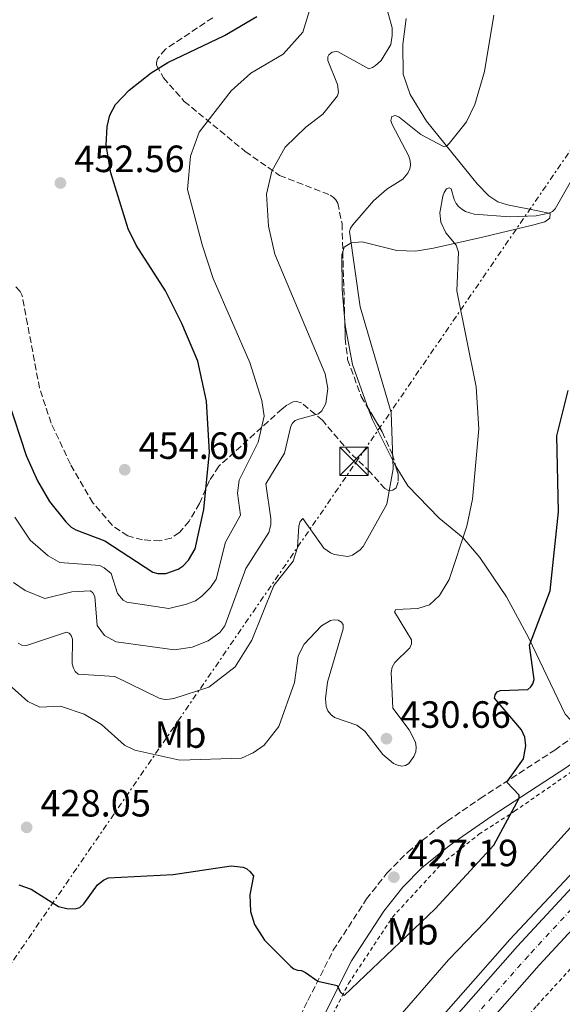
# Model space of a CAD drawing. Units: metres. Extents: x 604454 to 607928, y 4701456 to 4703821.
# Drawn here: x 607546 to 607689, y 4702123 to 4702383 of the extents above; entities that cross this region are included whole.
import ezdxf
from ezdxf.enums import TextEntityAlignment as Align

# ---------------------------------------------------------------- set-up
doc = ezdxf.new("R2010")
doc.units = ezdxf.units.M
doc.header["$MEASUREMENT"] = 0
for name, pattern in [('DGN Style 2', [1.7399219301090239, 1.043953158065414, -0.6959687720436097]), ('DGN Style 3', [2.435890702152634, 1.739921930109024, -0.6959687720436097]), ('DGN Style 4', [2.7856150101045474, 1.391937544087219, -0.6959687720436097, 0.001739921930109024, -0.6959687720436097]), ('DGN Style 7', [3.4798438602180486, 1.565929737098122, -0.6959687720436097, 0.5219765790327072, -0.6959687720436097])]:
    doc.linetypes.add(name, pattern=pattern)
for name, color, linetype, lineweight in [('Autopista', 135, 'Continuous', 0), ('autovía', 7, 'DGN Style 4', 0), ('Camino', 7, 'DGN Style 3', 0), ('Cota de punto acotado terreno', 7, 'Continuous', 0), ('Curva de nivel directora', 30, 'Continuous', 30), ('Curva de nivel intermedia', 30, 'Continuous', 0), ('Etiqueta de uso rústico', 92, 'Continuous', 0), ('Línea blanca (vial)', 7, 'Continuous', 13), ('Línea de asfalto', 7, 'Continuous', 13), ('Línea de cambio de uso (parcela vista)', 92, 'Continuous', 0), ('Línea de cuneta (fondo)', 4, 'DGN Style 2', 0), ('Línea eléctrica', 6, 'DGN Style 7', 0), ('Margen derecho', 7, 'Continuous', 0), ('Punto acotado terreno (símbolo)', 7, 'Continuous', 0), ('Tela metálica o alambrada', 7, 'DGN Style 2', 0), ('Torre eléctrica', 7, 'Continuous', 0), ('Torre eléctrica grande', 7, 'Continuous', 0), ('Zona arbolada', 92, 'DGN Style 3', 0)]:
    doc.layers.add(name, color=color, linetype=linetype, lineweight=lineweight)
doc.styles.add('Style-Arial', font='arial.ttf')

# ---------------------------------------------------------------- blocks, each defined once
blk = doc.blocks.new('5PATER')
at = {"layer": 'Punto acotado terreno (símbolo)', "linetype": 'Continuous', "lineweight": 0}
h = blk.add_hatch(color=51, dxfattribs=at)
edge = h.paths.add_edge_path()
edge.add_ellipse((0, 0), major_axis=(-0.1095731443231308, -0.1110710700762829), ratio=0.9994222409660317, start_angle=0, end_angle=360)
blk = doc.blocks.new('5TME')
at = {"layer": 'Torre eléctrica grande', "color": 7, "linetype": 'Continuous', "lineweight": 0}
for p, q in [((-0.375, 0.375), (0.375, -0.375)), ((0.3723, 0.3776), (-0.3716, -0.3784))]:
    blk.add_line(p, q, dxfattribs=at)
at = {"layer": 'Torre eléctrica grande', "color": 7, "linetype": 'Continuous', "lineweight": 0, "flags": 128}
blk.add_lwpolyline([(-0.375, -0.375), (0.375, -0.375), (0.375, 0.375), (-0.375, 0.375), (-0.3716, -0.3784)], dxfattribs=at)

msp = doc.modelspace()

# ---------------------------------------------------------------- linework, layer by layer
at = {"layer": 'Autopista', "color": 135, "linetype": 'Continuous', "lineweight": 0}
msp.add_polyline3d([(607654.039999999, 4702112.279999999, 418.9199999999983), (607677.3400000008, 4702138.71, 419.2700000000041), (607700.5799999977, 4702163.82, 419.7799999999989), (607734.1400000012, 4702198.960000002, 419.8500000000058), (607759.4200000011, 4702224.99, 420.2200000000012), (607785.6499999987, 4702252.09, 420.5099999999948), (607811.4400000004, 4702278.630000001, 420.5500000000029), (607841.6099999987, 4702309.270000001, 420.6900000000023), (607868.4299999987, 4702337.149999999, 420.8800000000047), (607900.5399999992, 4702371.23, 421.3500000000058), (607901.0899999992, 4702371.830000001, 421.3600000000006), (607901.2600000012, 4702360.960000001, 421.2799999999989), (607873.9099999993, 4702331.930000001, 420.8800000000047), (607847.0300000012, 4702303.990000002, 420.6900000000023), (607834.730000001, 4702291.500000001, 420.6300000000047), (607816.8500000018, 4702273.34, 420.5500000000029), (607794.3700000005, 4702250.189999999, 420.5200000000041), (607791.0899999992, 4702246.819999999, 420.5099999999948), (607764.8599999994, 4702219.720000001, 420.2200000000012), (607739.5900000005, 4702193.710000002, 419.8500000000058), (607706.1000000008, 4702158.63, 419.7799999999989), (607683.0200000004, 4702133.699999999, 419.2700000000041), (607653.9200000028, 4702100.699999999, 418.8300000000018)], dxfattribs=at)
at = {"layer": 'autovía', "color": 7, "linetype": 'DGN Style 4', "lineweight": 0}
msp.add_polyline3d([(607901.1700000013, 4702366.380000002, 421.3200000000071), (607871.1700000007, 4702334.540000002, 420.8800000000048), (607844.3199999996, 4702306.630000001, 420.6900000000024), (607814.1400000001, 4702275.990000002, 420.550000000003), (607788.3700000007, 4702249.450000001, 420.5099999999949), (607762.140000001, 4702222.36, 420.2200000000012), (607736.8599999987, 4702196.330000003, 419.8500000000059), (607703.3400000001, 4702161.220000002, 419.7799999999989), (607680.1799999991, 4702136.200000001, 419.2700000000042), (607653.9800000006, 4702106.490000002, 418.8800000000048)], dxfattribs=at)
at = {"layer": 'Camino', "color": 7, "linetype": 'DGN Style 3', "lineweight": 0}
msp.add_polyline3d([(607611.1700000024, 4702102.890000002, 421.5099999999948), (607622.0199999996, 4702124.400000001, 424.3300000000018), (607628.6999999983, 4702137.650000001, 426.0700000000069), (607637.4800000003, 4702151.180000001, 427.1699999999983), (607642.8500000016, 4702158.01, 427.1900000000023), (607648.3700000001, 4702163.560000001, 426.8999999999943), (607657.2399999971, 4702170.630000002, 426.5399999999936), (607658.739999997, 4702171.66, 426.4100000000037), (607667.480000001, 4702177.680000002, 425.6699999999983), (607687.1900000008, 4702190.460000002, 423.800000000003), (607702.4100000003, 4702201.550000001, 421.7899999999937), (607718.8399999987, 4702216.430000001, 420.8399999999967), (607740.4799999997, 4702237.890000001, 419.4299999999931), (607781.6999999987, 4702278.920000002, 418.3399999999966), (607814.3099999977, 4702313.730000001, 417.1600000000035), (607841.0300000015, 4702346.400000001, 416.2299999999959), (607863.94, 4702377.680000001, 416.5200000000042), (607873.5599999981, 4702385.939999999, 416.8699999999955), (607900.5499999999, 4702406.500000001, 417.9799999999959)], dxfattribs=at)
at = {"layer": 'Curva de nivel directora', "color": 30, "linetype": 'Continuous', "lineweight": 30, "flags": 128}
for points, elevation in [([(607568.7399999995, 4702349.970000002), (607568.9699999997, 4702354.870000001), (607569.7499999999, 4702357.930000001), (607571.2199999985, 4702360.7), (607574.8199999993, 4702364.470000001), (607580.6599999998, 4702369.090000001), (607585.0499999997, 4702371.789999999), (607600.0099999999, 4702378.87), (607608.480000001, 4702383.91)], 450), ([(607542.8000000003, 4702282.949999999), (607547.6699999986, 4702268.140000002), (607550.6399999991, 4702261.42), (607553.7699999984, 4702255.980000002), (607558.0599999998, 4702250.680000001), (607559.5399999997, 4702249.230000001), (607560.730000001, 4702248.539999999), (607568.3700000008, 4702245.600000001), (607581.1000000001, 4702237.400000001), (607582.3600000008, 4702237.020000001), (607584.4699999986, 4702236.980000001), (607587.7400000008, 4702238.120000001), (607589.1, 4702239.060000001), (607590.5100000004, 4702240.520000001), (607592.229999999, 4702243.490000002), (607594.509999999, 4702253.87), (607596.0600000002, 4702269.02), (607595.26, 4702282.5), (607592.9199999997, 4702293.03), (607588.7199999999, 4702302.940000001), (607584.4299999983, 4702311.58), (607576.6299999999, 4702323.59), (607574.5699999989, 4702327.930000001), (607569.9499999988, 4702342.689999999), (607568.7399999995, 4702349.970000002)], 450), ([(607545.7199999995, 4702154.869999999), (607548.9299999991, 4702153.789999999), (607556.1699999989, 4702149.210000002), (607558.3300000003, 4702148.670000001), (607560.5599999988, 4702148.600000001), (607561.7900000004, 4702148.970000001), (607562.8599999989, 4702149.869999999), (607566.4699999986, 4702154.869999999), (607568.0199999998, 4702156.17), (607569.2999999984, 4702156.730000001), (607586.3999999998, 4702157.590000002), (607601.7099999984, 4702159.960000001), (607604.9299999994, 4702159.550000002), (607605.849999998, 4702159.150000001), (607606.6799999995, 4702158.440000001), (607607.6600000008, 4702157.310000002), (607606.6399999993, 4702152.27), (607606.8499999995, 4702147.84), (607607.9400000002, 4702144.410000001), (607610.5199999996, 4702140.32), (607617.4599999998, 4702133.36), (607618.2899999992, 4702132.79), (607619.2199999989, 4702132.430000001), (607620.3399999987, 4702132.27), (607621.3400000001, 4702131.810000001), (607624.579999999, 4702129.480000002), (607629.6799999997, 4702128.34), (607630.54, 4702126.680000002), (607631.5899999985, 4702125.750000001), (607655.5599999984, 4702148.580000003), (607671.0499999983, 4702165.360000002), (607677.7299999993, 4702177.720000002), (607677.7200000003, 4702178.590000001), (607674.5099999984, 4702181.95), (607678.8899999993, 4702188.170000001), (607679.5099999984, 4702191.560000001), (607679.2400000002, 4702193.83), (607678.3799999997, 4702195.790000001), (607671.2699999996, 4702204.119999999), (607671.4399999996, 4702205), (607671.9800000003, 4702205.770000001), (607672.709999999, 4702206.140000002), (607680.0800000007, 4702206.420000001), (607680.8399999985, 4702207.130000002), (607681.3999999994, 4702207.960000001), (607681.7100000001, 4702209.039999999), (607680.5099999999, 4702218.109999999), (607685.9500000002, 4702232.480000001), (607688.1799999987, 4702253.240000002), (607687.7000000004, 4702273.32), (607690.6699999986, 4702285.310000002)], 425)]:
    msp.add_lwpolyline(points, dxfattribs=dict(at, elevation=elevation))
at = {"layer": 'Curva de nivel intermedia', "color": 30, "linetype": 'Continuous', "lineweight": 0, "flags": 128}
for points, elevation in [([(607544.6300000009, 4702251.909999999), (607548.660000001, 4702245.789999999), (607553.4800000022, 4702241.640000001), (607556.5100000009, 4702239.88), (607567.0400000009, 4702239.130000001), (607568.2200000011, 4702238.529999999), (607570.0600000005, 4702236.980000001), (607571.7800000017, 4702231.699999999), (607573.200000001, 4702229.949999999), (607574.2300000014, 4702229.42), (607585.2799999999, 4702227.779999998), (607589.9900000016, 4702228.909999999), (607592.3099999996, 4702229.819999999), (607594.0400000018, 4702231.02), (607596.3300000007, 4702233.3), (607597.7600000012, 4702235.529999998), (607600.2500000012, 4702245.310000001), (607604.1900000018, 4702252.390000001), (607603.4000000005, 4702258.159999999), (607603.8200000008, 4702261.65), (607608.9100000003, 4702271.659999999), (607610.41, 4702278.49), (607609.8800000004, 4702282.619999998), (607606.6600000017, 4702292.689999999), (607596.980000001, 4702314.81), (607594.1800000004, 4702323.410000001), (607590.2400000021, 4702338.300000002), (607590.9999999999, 4702347.060000001), (607593.320000002, 4702353.42), (607601.7000000018, 4702364.279999998), (607606.8899999997, 4702368.960000002), (607615.4300000003, 4702373.970000001), (607620.6200000005, 4702379.810000001), (607622.7400000015, 4702386.680000001)], 445), ([(607598.7800000004, 4702221.490000002), (607600.1100000005, 4702223.239999998), (607605.5799999998, 4702238.34), (607611.7000000019, 4702247.869999998), (607612.2000000004, 4702249.830000001), (607612.2499999995, 4702251.480000001), (607610.9199999997, 4702260.689999999), (607615.8100000003, 4702268.77), (607617.4800000021, 4702275.910000001), (607617.9000000001, 4702276.630000001), (607618.6600000003, 4702277.33), (607619.5900000001, 4702277.739999999), (607624.7500000009, 4702279.099999998), (607625.6699999997, 4702279.909999999), (607626.7100000012, 4702281.82), (607627.260000001, 4702285.779999999), (607626.5200000012, 4702289.710000001), (607613.2700000011, 4702321.260000001), (607611.5900000002, 4702328.609999999), (607611.0400000004, 4702337.019999999), (607612.4599999997, 4702343.17), (607616.0300000015, 4702349.42), (607621.4299999995, 4702354.769999998), (607625.9700000014, 4702358.13), (607629.8200000003, 4702362.970000001), (607630.0599999995, 4702363.939999999), (607629.8499999995, 4702365.990000002), (607627.2200000008, 4702372.29), (607627.2300000021, 4702373.289999999), (607627.5300000015, 4702373.850000001), (607628.4300000002, 4702374.519999998), (607629.4500000017, 4702374.699999999), (607629.9700000001, 4702374.59), (607638.0599999992, 4702370.15), (607639.0800000007, 4702370.48), (607639.8400000007, 4702370.96), (607641.3300000015, 4702372.34), (607643.8600000017, 4702376.539999999), (607644.280000002, 4702378.869999997), (607644.2300000006, 4702380.970000001), (607642.2900000004, 4702388.000000001)], 440), ([(607582.7200000007, 4702204.170000001), (607583.78, 4702203.830000001), (607584.7800000014, 4702203.769999998), (607586.5800000008, 4702204.05), (607595.8099999998, 4702207.009999999), (607602.8000000014, 4702212.390000001), (607607.2300000016, 4702219.470000001), (607613.0000000006, 4702233.82), (607618.1200000015, 4702240.230000001), (607619.2500000002, 4702243.840000001), (607619.5900000001, 4702249.619999998), (607619.9499999998, 4702250.689999999), (607620.7000000008, 4702251.560000001), (607626.2000000017, 4702243.730000001), (607627.9299999994, 4702242.439999999), (607628.9100000006, 4702242.07), (607632.5000000005, 4702241.509999999), (607633.7300000018, 4702241.889999999), (607634.900000001, 4702242.600000001), (607635.7800000015, 4702243.26), (607636.5700000006, 4702244.12), (607642.7900000011, 4702255.279999998), (607644.5400000013, 4702264.640000001), (607643.94, 4702279.449999999), (607635.7500000002, 4702307.34), (607633.000000001, 4702327.199999999), (607633.2400000002, 4702328.130000002), (607633.8700000005, 4702328.980000001), (607639.3400000001, 4702335.319999999), (607642.8499999992, 4702338.399999999), (607647.0700000015, 4702340.99), (607648.3400000011, 4702342.57), (607648.890000001, 4702343.739999999), (607649.0499999997, 4702344.75), (607648.9700000014, 4702345.87), (607648.6200000005, 4702347.060000001), (607644.2599999997, 4702355.4), (607643.910000001, 4702356.5), (607644.1100000021, 4702357.52), (607645.1500000014, 4702357.779999998), (607646.05, 4702357.34), (607651.8400000014, 4702352.81), (607657.8099999992, 4702349.600000001), (607658.5700000015, 4702349.759999999), (607659.3000000002, 4702350.4), (607663.8399999999, 4702356.100000001), (607666.0400000014, 4702360.749999999), (607668.5800000007, 4702369.439999999), (607671.0999999996, 4702384.3)], 435.0000000000001), ([(607645.2000000007, 4702227.529999998), (607651.0400000013, 4702227.749999999), (607654.1300000001, 4702228.76), (607656.7000000007, 4702231.23), (607659.3200000003, 4702235.420000001), (607663.9800000007, 4702249.520000001), (607665.4800000006, 4702256.59), (607667.1400000012, 4702275.150000001), (607666.4000000014, 4702286.289999999), (607661.2699999993, 4702311.54), (607661.7900000003, 4702321.759999999), (607661.1500000008, 4702323.619999998), (607658.4000000015, 4702326.899999999), (607657.0800000007, 4702329.649999999), (607656.8500000003, 4702332.13), (607657.6300000005, 4702336.489999998), (607657.9900000005, 4702337.52), (607658.5700000015, 4702338.480000001), (607659.2500000009, 4702338.710000001), (607659.7800000008, 4702338.480000001), (607660.6400000014, 4702335.689999999), (607661.1300000009, 4702334.59), (607661.760000001, 4702333.82), (607662.5999999993, 4702333.069999998), (607663.6200000008, 4702332.519999999), (607665.8700000015, 4702331.75), (607675.2700000005, 4702331.12), (607682.2599999999, 4702331.380000002), (607685.6300000006, 4702332.029999999), (607686.5400000003, 4702332.470000001), (607687.2900000013, 4702333.179999999), (607691.5600000005, 4702340.77)], 430), ([(607544.2700000011, 4702234.67), (607547.3900000014, 4702232.57), (607552.5500000002, 4702230.439999999), (607559.6600000003, 4702232.15), (607564.5900000011, 4702232.439999999), (607565.2700000006, 4702231.939999999), (607565.7800000003, 4702230.960000001), (607566.4100000005, 4702223.259999999), (607568.3200000017, 4702220.699999999), (607571.4000000017, 4702219.03), (607586.7900000009, 4702216.88), (607591.4500000012, 4702217.55), (607595.7000000003, 4702219.300000001), (607598.7800000004, 4702221.490000002)], 440), ([(607536.3800000009, 4702213.63), (607548.0799999998, 4702203.300000001), (607551.2000000001, 4702201.77), (607556.6800000007, 4702202), (607562.9400000015, 4702199.959999999), (607567.5300000003, 4702197.220000002), (607573.6200000012, 4702191.75), (607576.3400000014, 4702190.410000001), (607588.1699999999, 4702187.8), (607604.450000001, 4702188.289999999), (607607.5800000003, 4702189.7), (607610.4300000002, 4702191.77), (607614.3500000007, 4702196.680000001), (607618.4200000009, 4702208.300000001), (607619.390000001, 4702215.269999998), (607621.0300000017, 4702218.38), (607625.5600000002, 4702223.21), (607627.9600000007, 4702224.609999999), (607628.9400000019, 4702224.810000001), (607629.9500000001, 4702224.740000002), (607630.8300000007, 4702224.2), (607631.3100000012, 4702223.440000001), (607631.3400000003, 4702222.439999999), (607627.2099999996, 4702208.319999999), (607626.670000001, 4702204.09), (607626.8299999997, 4702201.939999999), (607627.2900000003, 4702200.789999999), (607628.0900000003, 4702199.800000001), (607629.0300000013, 4702199.05), (607634.8800000009, 4702196.98), (607637.0600000002, 4702195.410000001), (607641.7600000007, 4702189.279999999), (607644.5999999995, 4702186.880000002), (607645.6600000011, 4702186.430000001), (607646.7699999998, 4702186.210000001), (607647.7500000009, 4702186.4), (607648.6100000015, 4702186.929999998), (607649.9600000016, 4702188.73), (607650.4500000011, 4702189.960000002), (607650.5600000008, 4702191.189999999), (607650.3799999995, 4702192.519999999), (607648.7200000011, 4702195.810000001), (607644.4500000018, 4702201.529999998), (607643.9300000012, 4702210.930000001), (607644.2300000006, 4702212.329999999), (607644.91, 4702213.569999999), (607648.8700000008, 4702217.430000001), (607649.3200000002, 4702218.489999999), (607649.3800000004, 4702219.49), (607644.860000001, 4702226.939999998), (607645.2000000007, 4702227.529999998)], 430), ([(607545.5600000008, 4702218.659999999), (607546.5100000007, 4702218.149999999), (607547.6799999997, 4702218.06), (607558.3100000002, 4702221.560000001), (607558.9500000017, 4702221.279999998), (607559.4900000005, 4702220.65), (607559.8500000002, 4702219.709999999), (607559.7899999999, 4702213.179999998), (607560.1000000006, 4702212.080000001), (607560.560000001, 4702211.189999999), (607561.320000001, 4702210.469999999), (607571.0599999997, 4702209.869999998), (607582.7200000007, 4702204.170000001)], 435.0000000000001), ([(607643.94, 4702117.710000002), (607659.1500000004, 4702135.139999999), (607668.820000002, 4702145.109999998), (607697.0999999993, 4702176.409999999)], 420.0000000000001)]:
    msp.add_lwpolyline(points, dxfattribs=dict(at, elevation=elevation))
at = {"layer": 'Línea blanca (vial)', "color": 7, "linetype": 'Continuous', "lineweight": 13}
for points in [[(607901.0899999987, 4702371.830000001, 421.3600000000006), (607900.5399999988, 4702371.230000001, 421.350000000006), (607868.4299999982, 4702337.15, 420.8800000000048), (607841.6099999984, 4702309.270000001, 420.6900000000024), (607811.44, 4702278.630000001, 420.550000000003), (607785.6499999983, 4702252.090000001, 420.5099999999949), (607759.4200000007, 4702224.990000002, 420.2200000000012), (607734.1400000007, 4702198.960000004, 419.8500000000059), (607700.5799999973, 4702163.820000002, 419.7799999999989), (607677.3400000003, 4702138.710000001, 419.2700000000042), (607654.0399999986, 4702112.28, 418.9199999999984)], [(607383.6700000011, 4701652.270000001, 416.9199999999984), (607384.9999999988, 4701655.869999999, 416.9199999999984), (607394.0199999999, 4701678.370000001, 416.7100000000065), (607403.6799999982, 4701701.720000002, 416.6000000000058), (607417.3199999996, 4701732.370000001, 416.6000000000058), (607432.2300000003, 4701764.53, 416.6499999999942), (607446.2100000014, 4701793.050000002, 416.6499999999942), (607459.2899999995, 4701818.350000001, 416.6499999999942), (607471.8299999988, 4701841.350000001, 416.7100000000065), (607485.9100000005, 4701866.330000003, 416.7599999999947), (607505.9800000001, 4701900.020000001, 416.7599999999947), (607523.6000000001, 4701927.830000001, 417.0800000000019), (607535.7500000005, 4701946.180000002, 417.2299999999959), (607551.5399999976, 4701968.609999999, 417.4499999999972), (607569.9899999968, 4701994.900000001, 417.9600000000065), (607617.3399999992, 4702056.890000002, 418.3899999999995), (607653.9200000024, 4702100.699999999, 418.8300000000019), (607683.0199999999, 4702133.699999999, 419.2700000000042), (607706.1000000003, 4702158.630000001, 419.7799999999989), (607739.5900000001, 4702193.710000002, 419.8500000000059), (607764.8599999989, 4702219.720000001, 420.2200000000012), (607791.0899999987, 4702246.82, 420.5099999999949), (607794.3699999999, 4702250.190000001, 420.520000000004)]]:
    msp.add_polyline3d(points, dxfattribs=at)
at = {"layer": 'Línea de asfalto', "color": 7, "linetype": 'Continuous', "lineweight": 13}
msp.add_polyline3d([(607410.4799999997, 4701741.510000001, 416.6100000000007), (607423.1499999989, 4701768.84, 416.6499999999942), (607437.2300000006, 4701797.560000002, 416.6499999999942), (607450.4099999992, 4701823.060000001, 416.6499999999942), (607463.0399999978, 4701846.220000002, 416.7100000000065), (607477.2199999979, 4701871.37, 416.7599999999947), (607497.4200000018, 4701905.290000001, 416.7599999999947), (607515.1800000002, 4701933.310000001, 417.0800000000019), (607527.4400000002, 4701951.83, 417.2299999999959), (607543.14, 4701974.51, 417.4499999999972), (607561.7100000001, 4702000.970000003, 417.9600000000065), (607609.3199999993, 4702063.300000001, 418.3899999999995), (607646.1299999983, 4702107.380000001, 418.8300000000019), (607652.0200000001, 4702114.060000001, 418.9199999999984), (607675.3199999997, 4702140.49, 419.2700000000042), (607698.7600000022, 4702165.530000002, 419.7799999999989), (607732.3399999992, 4702200.690000001, 419.8500000000059), (607757.629999998, 4702226.730000001, 420.2200000000012), (607783.8599999979, 4702253.830000003, 420.5099999999949), (607809.6499999973, 4702280.380000001, 420.550000000003), (607839.8200000002, 4702311.020000001, 420.6900000000024), (607866.6199999999, 4702338.869999999, 420.8800000000048), (607898.7100000004, 4702372.930000001, 421.350000000006), (607901.0300000005, 4702375.460000001, 421.3699999999955)], dxfattribs=at)
at = {"layer": 'Línea de cambio de uso (parcela vista)', "color": 92, "linetype": 'Continuous', "lineweight": 0}
for points in [[(607631.2083000002, 4702321.870100001, 434.9867999999988), (607631.5300000003, 4702323.039999999, 434.9400000000023), (607633.3799999999, 4702324.24, 434.8000000000029), (607636.29, 4702324.460000001, 434.2100000000065), (607645.5, 4702322.220000001, 432.5299999999989), (607650.4100000003, 4702322.07, 431.8000000000029), (607655.1200000001, 4702322.850000001, 430.7100000000065), (607668.04, 4702325.75, 429.1000000000058), (607681.6500000004, 4702328.960000001, 428.6699999999983), (607684.5599999996, 4702329.77, 428.8899999999995), (607685.8899999997, 4702330.730000001, 429.320000000007), (607685.9800000006, 4702331.960000001, 429.9100000000035), (607682.7000000002, 4702332.66, 430.7799999999989), (607674.6699999999, 4702334.220000001, 431.2899999999936), (607672.0899999999, 4702335.050000001, 431.5099999999948), (607669.7800000003, 4702336.65, 431.8800000000047), (607666.6399999997, 4702339.75, 432.9700000000012), (607653.2800000003, 4702356.34, 436.3300000000018), (607649.0099999999, 4702363.34, 437.4199999999983), (607647.1699999999, 4702368.680000001, 438.5200000000041), (607647.04, 4702376.560000001, 439.5399999999936), (607647.9699999997, 4702383.350000001, 439.25)], [(607631.7215999998, 4702303.584100001, 435.6530000000057), (607631.0099999999, 4702311.930000001, 435.5299999999989), (607630.9800000006, 4702321.039999999, 435.0200000000041), (607631.2083000002, 4702321.870100001, 434.9867999999988)], [(607637.9362000005, 4702280.5529, 435.834400000007), (607633.7999999998, 4702292.119999999, 435.8899999999995), (607631.8200000003, 4702302.430000001, 435.6699999999983), (607631.7215999998, 4702303.584100001, 435.6530000000057)], [(607645.1974999999, 4702265.308800001, 434.8393000000069), (607644.9299999997, 4702265.74, 434.9400000000023), (607639.0099999999, 4702277.550000001, 435.820000000007), (607637.9362000005, 4702280.5529, 435.834400000007)], [(607760.5300000003, 4702261.449999999, 418.9499999999971), (607719.6799999997, 4702219.67, 420.2700000000041), (607702.5800000001, 4702204.560000001, 421.3699999999953), (607693, 4702197.91, 422.3899999999995), (607691.3899999997, 4702198.33, 423.0500000000029), (607689.9199999999, 4702199.92, 423.1199999999953), (607680.3300000001, 4702219.99, 425.0899999999965), (607674.4000000004, 4702230.82, 426.6199999999953), (607667.3799999999, 4702241.199999999, 428.5200000000041), (607662.9699999997, 4702246.449999999, 430), (607656.6500000004, 4702251.58, 431.75), (607648.4100000003, 4702260.130000001, 433.6300000000047), (607645.1974999999, 4702265.308800001, 434.8393000000069)]]:
    msp.add_polyline3d(points, dxfattribs=at)
at = {"layer": 'Línea de cuneta (fondo)', "color": 4, "linetype": 'DGN Style 2', "lineweight": 0}
msp.add_polyline3d([(607801.1600000003, 4702247.869999999, 418.4100000000035), (607758.4100000003, 4702204.119999999, 417.8999999999942), (607718.4299999997, 4702162.220000001, 417.570000000007), (607682.2100000001, 4702122.82, 417.0599999999977), (607640.2699999996, 4702074.51, 416.4799999999959), (607616.75, 4702045.74, 416.3999999999942), (607597.4299999997, 4702021.060000001, 416.2599999999948), (607560.6699999999, 4701970.789999999, 415.6000000000058), (607548, 4701952.460000001, 415.5), (607535.6100000005, 4701933.630000001, 415.2799999999988), (607521.2300000006, 4701910.880000001, 415.070000000007), (607510.9800000006, 4701894.119999999, 414.9199999999983), (607498.7599999999, 4701874.220000001, 414.8099999999977), (607486.9000000004, 4701854.08, 414.6999999999971), (607475.5999999996, 4701833.560000001, 414.6999999999971), (607460.4100000003, 4701805.300000001, 414.6999999999971), (607449.3700000001, 4701783.380000001, 414.6999999999971), (607440.9500000002, 4701768.07, 414.6000000000058), (607428.1399999997, 4701740.310000001, 414.5500000000029), (607416.4299999997, 4701713.310000001, 414.5500000000029), (607402.54, 4701680.869999999, 414.6000000000058), (607395.4100000003, 4701663.869999999, 414.6499999999942), (607393.2100000001, 4701658.180000001, 414.6499999999942), (607392.4500000002, 4701656.15, 414.6499999999942)], dxfattribs=at)
at = {"layer": 'Línea eléctrica', "color": 6, "linetype": 'DGN Style 7', "lineweight": 0}
msp.add_polyline3d([(607092.0000000005, 4701495.239999999, 429.8600000000006), (607097.8299999976, 4701533.960000002, 431.1199999999953), (607097.8313264488, 4701533.961785912, 431.1199999999953), (607097.8352540534, 4701533.96707397, 431.1199999999953), (607277.9200000028, 4701776.430000001, 431.2899999999936), (607397.4200000024, 4701934.16, 421.320000000007), (607530.0899999993, 4702114.420000001, 418.0099999999948), (607530.3772420838, 4702114.837209789, 418.0608999999968), (607530.4767633895, 4702114.981761248, 418.0785000000033), (607634.6499999989, 4702266.29, 436.5399999999936), (607743.3079730247, 4702424.235920933, 422.9514999999956), (607743.7379974107, 4702424.861007119, 422.8977000000014), (607744.0399999986, 4702425.300000001, 422.8600000000006), (607864.7299999994, 4702602.28, 443.4400000000023), (607896.7999999998, 4702649.08, 441.5500000000029)], dxfattribs=at)
at = {"layer": 'Margen derecho', "color": 7, "linetype": 'Continuous', "lineweight": 0}
msp.add_polyline3d([(607522.489999997, 4701969.680000001, 412.3899999999995), (607526.07, 4701974.230000001, 412.3899999999995), (607533.3599999989, 4701983.810000001, 413.0299999999988), (607546.9399999998, 4702001.640000001, 414.229999999996), (607575.2399999973, 4702037.260000001, 416.3999999999942), (607598.9400000013, 4702071.130000004, 418.9799999999959), (607616.0599999983, 4702100.220000001, 421.5099999999948), (607633.5300000008, 4702134.880000002, 426.0700000000069), (607642.010000001, 4702147.940000001, 427.1699999999983), (607647.02, 4702154.310000001, 427.1900000000023), (607652.0899999995, 4702159.410000001, 426.8999999999943), (607658.850000001, 4702164.800000003, 426.6100000000006), (607660.5599999985, 4702166.160000001, 426.5399999999936), (607670.6399999993, 4702173.100000001, 425.6699999999983), (607690.32, 4702185.9, 423.800000000003), (607705.8999999971, 4702197.260000002, 421.7899999999937), (607722.6400000007, 4702212.410000003, 420.8399999999967), (607744.3700000012, 4702233.970000003, 419.4299999999931), (607785.6700000007, 4702275.080000003, 418.3399999999966), (607818.4600000007, 4702310.090000001, 417.1600000000035), (607845.3999999991, 4702343.010000001, 416.2299999999959), (607868.0199999991, 4702373.91, 416.5200000000042), (607877.0300000014, 4702381.640000002, 416.8699999999955), (607900.6599999995, 4702399.640000002, 417.8399999999965)], dxfattribs=at)
at = {"layer": 'Tela metálica o alambrada', "color": 7, "linetype": 'DGN Style 2', "lineweight": 0}
msp.add_polyline3d([(607615.1900000004, 4702094.439999999, 420.8000000000029), (607632.7100000001, 4702128.850000001, 425.9900000000052), (607644.3300000001, 4702146.390000001, 428.1000000000058), (607657.1200000001, 4702160.27, 428.0299999999989), (607667.1500000004, 4702168.26, 426.6399999999995), (607676.5599999996, 4702174.32, 425.0399999999936), (607703.6399999997, 4702193.07, 421.679999999993), (607714.4199999999, 4702202.470000001, 420.8000000000029), (607733.8399999999, 4702220.480000001, 419.7100000000065), (607773.0700000003, 4702259.539999999, 418.5399999999936), (607808.3499999996, 4702296.07, 417.8800000000047), (607823.4500000002, 4702312.619999999, 417.5200000000041), (607839.54, 4702331.33, 416.3099999999977), (607864.7599999999, 4702364.710000001, 415.3600000000006), (607866.6431, 4702364.4111, 414.6824999999953)], dxfattribs=at)
at = {"layer": 'Zona arbolada', "color": 92, "linetype": 'DGN Style 3', "lineweight": 0, "extrusion": (0.000407509286419282, -0.01451727024277501, 0.9998945358390954), "elevation": -67577.16621588026, "flags": 128}
msp.add_lwpolyline([(607630.9784556463, 4701836.31889428), (607631.49186389, 4701818.030967078)], dxfattribs=at)
at = {"layer": 'Zona arbolada', "color": 92, "linetype": 'DGN Style 3', "lineweight": 0}
for points in [[(607596.8799999999, 4702383.609999999, 453.9700000000012), (607584.3899999997, 4702375.289999999, 453.4600000000065), (607582.29, 4702372.74, 453.070000000007), (607582.0099999999, 4702371.82, 452.8600000000006), (607582.0599999996, 4702371.050000001, 452.6499999999942), (607583.8600000005, 4702367.76, 451.5500000000029), (607589.3700000001, 4702361.539999999, 449.4799999999959), (607605.4699999997, 4702348.33, 444.8800000000047), (607614.54, 4702341.980000001, 442.9600000000065), (607627.8399999999, 4702336.84, 441.2700000000041), (607628.6799999997, 4702336.289999999, 441.1100000000006), (607629.3700000001, 4702335.560000001, 440.9100000000035), (607629.8799999999, 4702334.689999999, 440.7299999999959), (607631, 4702329.289999999, 440.25), (607631.8499999996, 4702299.01, 439.8099999999977), (607632.4900000002, 4702293.460000001, 439.8099999999977), (607636.0800000001, 4702283.67, 439.8099999999977), (607641.6299999999, 4702274.350000001, 439), (607644.25, 4702268.539999999, 438.4900000000052), (607645.8099999996, 4702263.220000001, 438.0599999999977), (607645.8300000001, 4702261.180000001, 438.0200000000041), (607645.2599999999, 4702259.630000001, 438.1300000000047), (607644.4000000004, 4702259, 438.2700000000041), (607643.2599999999, 4702258.939999999, 438.4400000000023), (607642.3099999996, 4702259.390000001, 438.6300000000047), (607638.4199999999, 4702263.779999999, 439.8800000000047), (607633.1399999997, 4702268.83, 440.6100000000006), (607625.8399999999, 4702277.439999999, 442.1000000000058), (607620.3099999996, 4702281.99, 443.2200000000012), (607618.9900000002, 4702282.390000001, 443.6199999999953), (607618.1500000004, 4702282.27, 444.0899999999965), (607616.4699999997, 4702281.41, 445.1699999999983), (607615.1900000004, 4702280.439999999, 445.7899999999936), (607598.4699999997, 4702265.289999999, 451.0599999999977), (607596.0499999998, 4702261.550000001, 452.0500000000029), (607593.4100000003, 4702255.49, 453.0299999999989), (607590.6299999999, 4702250.82, 453.1600000000035), (607588.0800000001, 4702247.810000001, 453.7200000000012), (607585.9199999999, 4702246.369999999, 453.9700000000012), (607582.9400000004, 4702245.619999999, 454.0500000000029), (607578.3600000005, 4702245.880000001, 454.1600000000035), (607574.4500000002, 4702246.91, 454.2599999999948), (607570.2999999998, 4702249.720000001, 454.9199999999983), (607565.25, 4702255.680000001, 455.3099999999977), (607559.3099999996, 4702265.83, 455.429999999993), (607554.25, 4702276.640000001, 455.9400000000023), (607551.1799999997, 4702285.869999999, 455.929999999993), (607547.9800000006, 4702302.77, 456.2299999999959), (607546.5300000003, 4702310.49, 455.4600000000065), (607546.0700000003, 4702311.359999999, 455.2299999999959), (607544.8499999996, 4702312.66, 454.7700000000041)], [(607596.8799999999, 4702383.609999999, 453.9700000000012), (607584.3899999997, 4702375.289999999, 453.4600000000065), (607582.29, 4702372.74, 453.070000000007), (607582.0099999999, 4702371.82, 452.8600000000006), (607582.0599999996, 4702371.050000001, 452.6499999999942), (607583.8600000005, 4702367.76, 451.5500000000029), (607589.3700000001, 4702361.539999999, 449.4799999999959), (607605.4699999997, 4702348.33, 444.8800000000047), (607614.54, 4702341.980000001, 442.9600000000065), (607627.8399999999, 4702336.84, 441.2700000000041), (607628.6799999997, 4702336.289999999, 441.1100000000006), (607629.3700000001, 4702335.560000001, 440.9100000000035), (607629.8799999999, 4702334.689999999, 440.7299999999959), (607631, 4702329.289999999, 440.25), (607631.2083000002, 4702321.870100001, 440.142200000002)], [(607645.1974999999, 4702265.308800001, 438.2287999999971), (607645.8099999996, 4702263.220000001, 438.0599999999977), (607645.8300000001, 4702261.180000001, 438.0200000000041), (607645.2599999999, 4702259.630000001, 438.1300000000047), (607644.4000000004, 4702259, 438.2700000000041), (607643.2599999999, 4702258.939999999, 438.4400000000023), (607642.3099999996, 4702259.390000001, 438.6300000000047), (607638.4199999999, 4702263.779999999, 439.8800000000047), (607633.1399999997, 4702268.83, 440.6100000000006), (607625.8399999999, 4702277.439999999, 442.1000000000058), (607620.3099999996, 4702281.99, 443.2200000000012), (607618.9900000002, 4702282.390000001, 443.6199999999953), (607618.1500000004, 4702282.27, 444.0899999999965), (607616.4699999997, 4702281.41, 445.1699999999983), (607615.1900000004, 4702280.439999999, 445.7899999999936), (607598.4699999997, 4702265.289999999, 451.0599999999977), (607596.0499999998, 4702261.550000001, 452.0500000000029), (607593.4100000003, 4702255.49, 453.0299999999989), (607590.6299999999, 4702250.82, 453.1600000000035), (607588.0800000001, 4702247.810000001, 453.7200000000012), (607585.9199999999, 4702246.369999999, 453.9700000000012), (607582.9400000004, 4702245.619999999, 454.0500000000029), (607578.3600000005, 4702245.880000001, 454.1600000000035), (607574.4500000002, 4702246.91, 454.2599999999948), (607570.2999999998, 4702249.720000001, 454.9199999999983), (607565.25, 4702255.680000001, 455.3099999999977), (607559.3099999996, 4702265.83, 455.429999999993), (607554.25, 4702276.640000001, 455.9400000000023), (607551.1799999997, 4702285.869999999, 455.929999999993), (607547.9800000006, 4702302.77, 456.2299999999959), (607546.5300000003, 4702310.49, 455.4600000000065), (607546.0700000003, 4702311.359999999, 455.2299999999959), (607544.8499999996, 4702312.66, 454.7700000000041)], [(607631.7215999998, 4702303.584100001, 439.8764999999985), (607631.8499999996, 4702299.01, 439.8099999999977), (607632.4900000002, 4702293.460000001, 439.8099999999977), (607636.0800000001, 4702283.67, 439.8099999999977), (607637.9362000005, 4702280.5529, 439.5390999999945)], [(607637.9362000005, 4702280.5529, 439.5390999999945), (607641.6299999999, 4702274.350000001, 439), (607644.25, 4702268.539999999, 438.4900000000052), (607645.1974999999, 4702265.308800001, 438.2287999999971)]]:
    msp.add_polyline3d(points, dxfattribs=at)

# ---------------------------------------------------------------- block references
at = {"layer": 'Punto acotado terreno (símbolo)', "color": 7, "linetype": 'Continuous', "lineweight": 0, "xscale": 10, "yscale": 10, "zscale": 10}
for p in [(607556.6799999987, 4702340.010000002, 452.5599999999982), (607573.649999998, 4702264.380000002, 454.6000000000058), (607642.7300000008, 4702193.45, 430.6600000000035), (607547.7600000001, 4702170.060000001, 428.0500000000029), (607644.690000001, 4702156.940000001, 427.1900000000028)]:
    msp.add_blockref('5PATER', p, dxfattribs=at)
at = {"layer": 'Torre eléctrica', "color": 7, "linetype": 'Continuous', "lineweight": 0, "xscale": 10, "yscale": 10, "zscale": 10}
msp.add_blockref('5TME', (607634.1700000028, 4702266.609999999, 436.6900000000023), dxfattribs=at)

# ---------------------------------------------------------------- texts
at = {"layer": 'Cota de punto acotado terreno', "color": 7, "linetype": 'Continuous', "lineweight": 0, "style": 'Style-Arial'}
for s, p in [('452.56', (607560.329999999, 4702342.880000001, 452.5599999999977)), ('454.60', (607577.3000000007, 4702267.24, 454.6000000000058)), ('430.66', (607646.3900000004, 4702196.32, 430.6600000000035)), ('428.05', (607551.4100000006, 4702172.929999999, 428.0500000000029)), ('427.19', (607648.3500000006, 4702159.810000001, 427.1900000000023))]:
    msp.add_text(s, height=7.000000000000002, dxfattribs=at).set_placement(p)
at = {"layer": 'Etiqueta de uso rústico', "color": 92, "linetype": 'Continuous', "lineweight": 0, "style": 'Style-Arial'}
for p in [(607588.390246243, 4702194.540010002, 432.1000000000058), (607649.6502462424, 4702142.660010001, 425.1900000000023)]:
    msp.add_text('Mb', height=7.000000000000002, dxfattribs=at).set_placement(p, align=Align.MIDDLE_CENTER)

doc.saveas('drawing.dxf')
